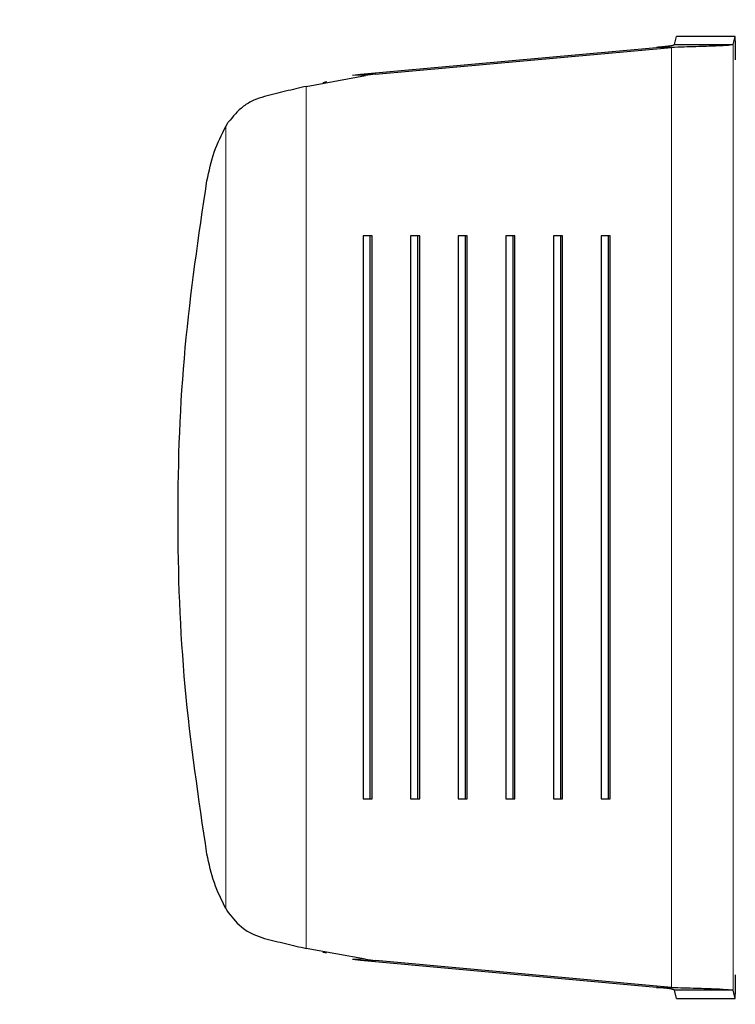
# Model space of a CAD drawing. Units: millimetres. Extents: x 0 to 210, y 0 to 297.
# Drawn here: x 52 to 53, y 158 to 160 of the extents above; entities that cross this region are included whole.
import ezdxf

# ---------------------------------------------------------------- set-up
doc = ezdxf.new("R2010")
doc.units = ezdxf.units.MM
doc.styles.add('SLDTEXTSTYLE0', font='TXT', dxfattribs={"width": 0.75})
doc.dimstyles.new('SLDDIMSTYLE0', dxfattribs={"dimtxt": 3.5, "dimasz": 3.302, "dimexe": 0, "dimexo": 0.0625, "dimgap": 0.875, "dimtad": 1, "dimlfac": 20, "dimrnd": 1e-09, "dimzin": 12, "dimdsep": 46, "dimtxsty": 'SLDTEXTSTYLE0', "dimsah": 1, "dimcen": 0.09, "dimadec": 0, "dimazin": 3, "dimtfac": 1, "dimtofl": 0, "dimtmove": 0, "dimatfit": 3, "dimfxl": 0, "dimfrac": 2, "dimtolj": 1, "dimtzin": 12, "dimarcsym": 0})

# ---------------------------------------------------------------- blocks, each defined once
blk = doc.blocks.new('_D_6')
at = {"color": 7, "linetype": 'Continuous', "lineweight": 0}
for p, q in [((56.3987, 161.5016), (40.9398, 161.5016)), ((41.9398, 161.5016), (41.9398, 138.7016)), ((56.3987, 138.7016), (40.9398, 138.7016))]:
    blk.add_line(p, q, dxfattribs=at)
at = {"color": 7, "linetype": 'Continuous', "lineweight": 18}
for points in [[(41.9398, 161.5016), (41.4398, 158.1996), (42.4398, 158.1996)], [(41.9398, 138.7016), (42.4398, 142.0036), (41.4398, 142.0036)]]:
    blk.add_solid(points, dxfattribs=at)
at = {"color": 7, "linetype": 'Continuous', "lineweight": 18, "insert": (37.4281, 146.2225), "char_height": 3.5, "attachment_point": 1, "rotation": 90, "style": 'SLDTEXTSTYLE0'}
blk.add_mtext('456', dxfattribs=at)

msp = doc.modelspace()

# ---------------------------------------------------------------- linework, layer by layer
at = {"color": 7, "linetype": 'Continuous', "lineweight": 25}
for p, q in [((53.00074, 159.9841), (53.00447, 160.00146)), ((53.00074, 159.9841), (53.12572, 159.9841)), ((53.12945, 160.00146), (53.00447, 160.00146)), ((53.12572, 159.9841), (53.12945, 160.00146)), ((52.33153, 159.9211), (52.96177, 159.97816)), ((52.36372, 159.9211), (52.99396, 159.97816)), ((52.99396, 159.97816), (52.96177, 159.97816)), ((52.31461, 159.91902), (52.33153, 159.9211)), ((52.36372, 159.9211), (52.34225, 159.91829)), ((52.21598, 159.89521), (52.34225, 159.91829)), ((52.25867, 159.90452), (52.25144, 159.90284)), ((52.34225, 159.91829), (52.31461, 159.91902)), ((52.04459, 159.80988), (52.0483, 159.81633)), ((52.0483, 159.81633), (52.04967, 159.8186)), ((52.35609, 159.57665), (52.33676, 159.57665)), ((52.33676, 159.57665), (52.33676, 158.37665)), ((52.35223, 158.37665), (52.35223, 159.57665)), ((52.35609, 158.37665), (52.35609, 159.57665)), ((52.45755, 159.57665), (52.43822, 159.57665)), ((52.43822, 159.57665), (52.43822, 158.37665)), ((52.45369, 158.37665), (52.45369, 159.57665)), ((52.45755, 158.37665), (52.45755, 159.57665)), ((52.55901, 159.57665), (52.53968, 159.57665)), ((52.53968, 159.57665), (52.53968, 158.37665)), ((52.55515, 158.37665), (52.55515, 159.57665)), ((52.55901, 158.37665), (52.55901, 159.57665)), ((52.66047, 159.57665), (52.64114, 159.57665)), ((52.64114, 159.57665), (52.64114, 158.37665)), ((52.65661, 158.37665), (52.65661, 159.57665)), ((52.66047, 158.37665), (52.66047, 159.57665)), ((52.76193, 159.57665), (52.7426, 159.57665)), ((52.7426, 159.57665), (52.7426, 158.37665)), ((52.75807, 158.37665), (52.75807, 159.57665)), ((52.76193, 158.37665), (52.76193, 159.57665)), ((52.86339, 159.57665), (52.84406, 159.57665)), ((52.84406, 159.57665), (52.84406, 158.37665)), ((52.85952, 158.37665), (52.85952, 159.57665)), ((52.86339, 158.37665), (52.86339, 159.57665)), ((52.33676, 158.37665), (52.35609, 158.37665)), ((52.43822, 158.37665), (52.45755, 158.37665)), ((52.53968, 158.37665), (52.55901, 158.37665)), ((52.64114, 158.37665), (52.66047, 158.37665)), ((52.7426, 158.37665), (52.76193, 158.37665)), ((52.84406, 158.37665), (52.86339, 158.37665)), ((52.04459, 158.1434), (52.0483, 158.13696)), ((52.0483, 158.13696), (52.04967, 158.13469)), ((52.3421, 158.03502), (52.21598, 158.05808)), ((52.25143, 158.05045), (52.25868, 158.04877)), ((52.3421, 158.03502), (52.31408, 158.03435)), ((52.33153, 158.03219), (52.31408, 158.03435)), ((52.96177, 157.97513), (52.33153, 158.03219)), ((52.3421, 158.03502), (52.36372, 158.03219)), ((52.99396, 157.97513), (52.36372, 158.03219)), ((52.96177, 157.97513), (52.99396, 157.97513)), ((53.12572, 157.9692), (53.00074, 157.9692)), ((53.00447, 157.95184), (53.00074, 157.9692)), ((53.12945, 157.95184), (53.12572, 157.9692)), ((53.00447, 157.95184), (53.12945, 157.95184))]:
    msp.add_line(p, q, dxfattribs=at)
at = {"color": 8, "linetype": 'Continuous', "lineweight": 18}
for p, q in [((53.12572, 157.9692), (53.12572, 159.9841)), ((52.99396, 159.97816), (52.99396, 157.97513)), ((52.33153, 159.9211), (52.36372, 159.9211)), ((52.21598, 158.05808), (52.21598, 159.89521)), ((52.04459, 159.80988), (52.04459, 158.1434)), ((52.36372, 158.03219), (52.33153, 158.03219))]:
    msp.add_line(p, q, dxfattribs=at)
at = {"color": 7, "linetype": 'Continuous', "lineweight": 25}
for points, knots in [([(53.00074, 159.9841), (53.0001, 159.9836), (52.99883, 159.98261), (52.99022, 159.98113), (52.97775, 159.97965), (52.9671, 159.97866), (52.96177, 159.97816)], [0, 0, 0, 0, 0.2499938, 0.4999953, 0.7499936, 1, 1, 1, 1]), ([(53.12572, 159.9841), (53.12357, 159.9836), (53.11927, 159.98261), (53.09014, 159.98113), (53.048, 159.97965), (53.01197, 159.97866), (52.99396, 159.97816)], [0, 0, 0, 0, 0.2499997, 0.499996, 0.749995, 1, 1, 1, 1]), ([(53.13047, 159.95165), (53.13047, 159.95522), (53.13046, 159.96224), (53.1304, 159.97221), (53.1303, 159.98114), (53.13017, 159.98879), (53.13001, 159.99494), (53.12984, 159.99925), (53.12965, 160.0017), (53.12952, 160.00154), (53.12945, 160.00146)], [0, 0, 0, 0, 0.1294683, 0.2540438, 0.3776031, 0.5012705, 0.624817, 0.7475152, 0.8714544, 1, 1, 1, 1]), ([(52.21598, 159.89521), (52.20123, 159.89177), (52.17163, 159.88488), (52.14206, 159.87744), (52.12723, 159.87371)], [0, 0, 0, 0, 0.4983135, 1, 1, 1, 1]), ([(52.12723, 159.87371), (52.11933, 159.87121), (52.10306, 159.86606), (52.07466, 159.8494), (52.0596, 159.83084), (52.04967, 159.8186)], [0, 0, 0, 0, 0.243085, 0.5008158, 1, 1, 1, 1]), ([(52.00415, 159.69398), (52.00868, 159.71495), (52.0177, 159.75671), (52.03566, 159.79221), (52.04459, 159.80988)], [0, 0, 0, 0, 0.5023243, 1, 1, 1, 1]), ([(52.00415, 158.25932), (51.9866, 158.37776), (51.95154, 158.61437), (51.93827, 158.97691), (51.95158, 159.33931), (51.98661, 159.57567), (52.00415, 159.69398)], [0, 0, 0, 0, 0.2504324, 0.5002499, 0.7498672, 1, 1, 1, 1]), ([(52.04459, 158.1434), (52.03567, 158.16102), (52.01771, 158.19652), (52.00869, 158.23828), (52.00415, 158.25932)], [0, 0, 0, 0, 0.49644446, 1, 1, 1, 1]), ([(52.04967, 158.13469), (52.0596, 158.12245), (52.07466, 158.10389), (52.10306, 158.08723), (52.11933, 158.08208), (52.12723, 158.07958)], [0, 0, 0, 0, 0.4991845, 0.7569128, 1, 1, 1, 1]), ([(52.12723, 158.07958), (52.14206, 158.07585), (52.17163, 158.06841), (52.20123, 158.06152), (52.21598, 158.05808)], [0, 0, 0, 0, 0.50168649, 1, 1, 1, 1]), ([(53.12945, 157.95184), (53.12952, 157.95175), (53.12965, 157.95159), (53.12984, 157.95408), (53.13002, 157.95844), (53.13017, 157.96464), (53.1303, 157.9723), (53.1304, 157.98121), (53.13046, 157.99112), (53.13047, 157.9981), (53.13047, 158.00165)], [0, 0, 0, 0, 0.1294688, 0.2540444, 0.377602, 0.5012722, 0.6248187, 0.7475159, 0.871455, 1, 1, 1, 1]), ([(53.00074, 157.9692), (53.0001, 157.96969), (52.99883, 157.97068), (52.99022, 157.97216), (52.97775, 157.97365), (52.9671, 157.97464), (52.96177, 157.97513)], [0, 0, 0, 0, 0.2499938, 0.4999953, 0.7499936, 1, 1, 1, 1]), ([(52.99396, 157.97513), (53.01197, 157.97464), (53.048, 157.97365), (53.09014, 157.97216), (53.11927, 157.97068), (53.12357, 157.96969), (53.12572, 157.9692)], [0, 0, 0, 0, 0.250005, 0.500004, 0.7500003, 1, 1, 1, 1])]:
    msp.add_open_spline(points, degree=3, knots=knots, dxfattribs=at)

# ---------------------------------------------------------------- dimensions: what is measured, and where the dimension line sits
at = {"color": 7, "linetype": 'Continuous', "lineweight": 18}
dim = msp.add_linear_dim(base=(41.93984, 138.70165), p1=(57.3987, 161.50165), p2=(57.3987, 138.70165), angle=90, dimstyle='SLDDIMSTYLE0', dxfattribs=at)
dim.commit()
dim.dimension.update_dxf_attribs({"geometry": '_D_6', "text_midpoint": (41.93984, 150.10165), "dimtype": 160})

doc.saveas('drawing.dxf')
